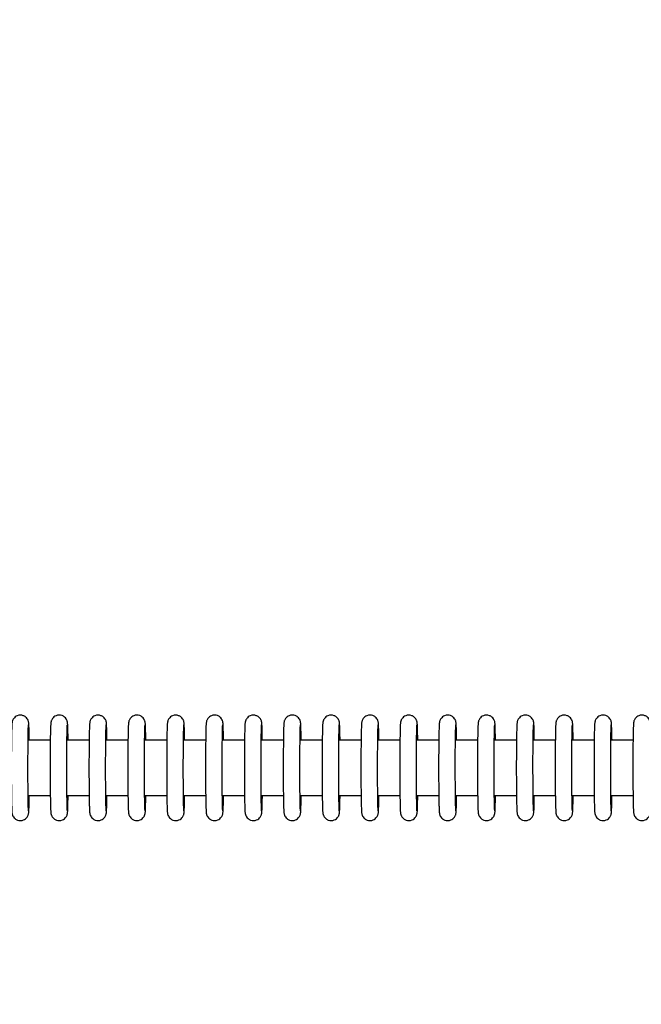
# Model space of a CAD drawing. Units: millimetres. Extents: x -1073 to 39761, y -10 to 8189.
# Drawn here: x 32106 to 32217, y 2724 to 2902 of the extents above; entities that cross this region are included whole.
import ezdxf

# ---------------------------------------------------------------- set-up
doc = ezdxf.new("R2010")
doc.units = ezdxf.units.MM
doc.header["$PDSIZE"] = -1
doc.layers.add('NIJHA_0_maatvoering', color=4, linetype='Continuous')
doc.layers.add('NIJHA_toestel', color=7, linetype='Continuous')
doc.styles.add('NIJHA_algemeen', font='arial.ttf')
doc.dimstyles.new('NIJHA_1op100', dxfattribs={"dimscale": 100, "dimtxt": 2, "dimasz": 1.75, "dimexe": 0.5, "dimexo": 0.5, "dimgap": 0.75, "dimtad": 1, "dimdec": 0, "dimlfac": -1, "dimzin": 9, "dimdsep": 46, "dimtxsty": 'NIJHA_algemeen', "dimblk1": 'OPEN', "dimblk2": 'OPEN', "dimsah": 1, "dimcen": -1.5, "dimclrt": 256, "dimadec": 0, "dimazin": 0, "dimtfac": 1, "dimtdec": 0, "dimtix": 1, "dimtmove": 0, "dimatfit": 3, "dimldrblk": 'OPEN', "dimfxl": 0, "dimtolj": 1, "dimtzin": 9, "dimarcsym": 0})

# ---------------------------------------------------------------- blocks, each defined once
blk = doc.blocks.new('_OPEN')
at = {"color": 0, "linetype": 'ByBlock'}
for p, q in [((-1, 0.1667), (0, 0)), ((0, 0), (-1, -0.1667)), ((0, 0), (-1, 0))]:
    blk.add_line(p, q, dxfattribs=at)
blk = doc.blocks.new('*D3')
at = {"layer": 'Defpoints', "color": 0}
for p in [(37124.77, 7963.97), (37124.77, 2773.63), (-17.06, 2610.83)]:
    blk.add_point(p, dxfattribs=at)
at = {"layer": 'NIJHA_0_maatvoering', "color": 0, "lineweight": -2}
for p, q in [((-17.06, 2660.83), (-17.06, 8013.97)), ((37124.77, 2823.63), (37124.77, 8013.97)), ((107.94, 7963.97), (36999.77, 7963.97))]:
    blk.add_line(p, q, dxfattribs=at)
at = {"layer": 'NIJHA_0_maatvoering', "color": 0, "lineweight": -2, "xscale": 125, "yscale": 125, "zscale": 125, "rotation": 180}
blk.add_blockref('_OPEN', (-17.06, 7963.97), dxfattribs=at)
at = {"layer": 'NIJHA_0_maatvoering', "color": 0, "lineweight": -2, "xscale": 125, "yscale": 125, "zscale": 125}
blk.add_blockref('_OPEN', (37124.77, 7963.97), dxfattribs=at)
at = {"layer": 'NIJHA_0_maatvoering', "insert": (18553.86, 8090.61), "char_height": 150, "attachment_point": 5, "style": 'NIJHA_algemeen'}
blk.add_mtext('\\A1;37142', dxfattribs=at)
blk = doc.blocks.new('*D6')
at = {"layer": 'Defpoints', "color": 0}
for p in [(31894.78, 4767.05), (31894.78, 767.05), (37778.08, 767.05)]:
    blk.add_point(p, dxfattribs=at)
at = {"layer": 'NIJHA_0_maatvoering', "color": 0, "lineweight": -2}
for p, q in [((31944.78, 4767.05), (37828.08, 4767.05)), ((37778.08, 4642.05), (37778.08, 892.05)), ((31944.78, 767.05), (37828.08, 767.05))]:
    blk.add_line(p, q, dxfattribs=at)
at = {"layer": 'NIJHA_0_maatvoering', "color": 0, "lineweight": -2, "xscale": 125, "yscale": 125, "zscale": 125}
for p, rotation in [((37778.08, 4767.05), 90), ((37778.08, 767.05), 270)]:
    blk.add_blockref('_OPEN', p, dxfattribs=dict(at, rotation=rotation))
at = {"layer": 'NIJHA_0_maatvoering', "insert": (37651.49, 2767.05), "char_height": 150, "attachment_point": 5, "rotation": 90, "style": 'NIJHA_algemeen'}
blk.add_mtext('\\A1;4000', dxfattribs=at)

msp = doc.modelspace()

# ---------------------------------------------------------------- linework, layer by layer
at = {"layer": 'NIJHA_toestel'}
for p, q in [((32111.02, 2772.05), (32107.02, 2772.05)), ((32118.02, 2772.05), (32114.02, 2772.05)), ((32125.02, 2772.05), (32121.02, 2772.05)), ((32132.02, 2772.05), (32128.02, 2772.05)), ((32139.01, 2772.05), (32135.02, 2772.05)), ((32146.01, 2772.05), (32142.01, 2772.05)), ((32153.01, 2772.05), (32149.01, 2772.05)), ((32160.01, 2772.05), (32156.01, 2772.05)), ((32167.01, 2772.05), (32163.01, 2772.05)), ((32174.01, 2772.05), (32170.01, 2772.05)), ((32181.01, 2772.05), (32177.01, 2772.05)), ((32188.01, 2772.05), (32184.01, 2772.05)), ((32195.01, 2772.05), (32191.01, 2772.05)), ((32202.01, 2772.05), (32198.01, 2772.05)), ((32209, 2772.05), (32205.01, 2772.05)), ((32216, 2772.05), (32212.01, 2772.05)), ((32107.02, 2762.05), (32111.02, 2762.05)), ((32114.02, 2762.05), (32118.02, 2762.05)), ((32121.02, 2762.05), (32125.02, 2762.05)), ((32128.02, 2762.05), (32132.02, 2762.05)), ((32135.02, 2762.05), (32139.01, 2762.05)), ((32142.01, 2762.05), (32146.01, 2762.05)), ((32149.01, 2762.05), (32153.01, 2762.05)), ((32156.01, 2762.05), (32160.01, 2762.05)), ((32163.01, 2762.05), (32167.01, 2762.05)), ((32170.01, 2762.05), (32174.01, 2762.05)), ((32177.01, 2762.05), (32181.01, 2762.05)), ((32184.01, 2762.05), (32188.01, 2762.05)), ((32191.01, 2762.05), (32195.01, 2762.05)), ((32198.01, 2762.05), (32202.01, 2762.05)), ((32205.01, 2762.05), (32209, 2762.05)), ((32212, 2762.05), (32216, 2762.05))]:
    msp.add_line(p, q, dxfattribs=at)
for points, knots in [([(32107.22, 2772.05), (32107.22, 2772.12), (32107.22, 2772.62), (32107.2, 2773.38), (32107.18, 2774.29), (32107.15, 2774.8), (32107.14, 2775.07), (32107.12, 2775.22), (32107.09, 2775.4), (32107.02, 2775.62), (32106.86, 2775.92), (32106.57, 2776.24), (32106.14, 2776.49), (32105.6, 2776.59), (32105.08, 2776.48), (32104.68, 2776.25), (32104.42, 2775.98), (32104.26, 2775.72), (32104.18, 2775.51), (32104.14, 2775.36), (32104.12, 2775.23), (32104.1, 2775.07), (32104.08, 2774.81), (32104.06, 2774.27), (32104.04, 2773.37), (32104.02, 2772.21), (32104, 2770.87), (32103.99, 2769.38), (32103.99, 2767.81), (32103.99, 2766.2), (32103.99, 2764.63), (32104, 2763.15), (32104.02, 2761.83), (32104.04, 2760.7), (32104.06, 2759.82), (32104.08, 2759.31), (32104.1, 2759.03), (32104.12, 2758.88), (32104.15, 2758.7), (32104.22, 2758.48), (32104.38, 2758.18), (32104.67, 2757.86), (32105.11, 2757.61), (32105.65, 2757.52), (32106.17, 2757.63), (32106.56, 2757.86), (32106.82, 2758.13), (32106.98, 2758.39), (32107.06, 2758.61), (32107.09, 2758.75), (32107.12, 2758.88), (32107.14, 2759.04), (32107.16, 2759.31), (32107.18, 2759.85), (32107.2, 2760.77), (32107.22, 2761.53), (32107.22, 2762.02), (32107.22, 2762.05)], [0, 0, 0, 0, 0.004728, 0.039294, 0.073999, 0.109093, 0.127471, 0.13997, 0.146178, 0.152078, 0.159749, 0.169193, 0.180152, 0.191919, 0.204082, 0.213664, 0.221684, 0.228511, 0.234028, 0.238582, 0.243971, 0.253742, 0.274965, 0.308965, 0.345228, 0.380144, 0.414766, 0.449291, 0.483776, 0.518247, 0.552718, 0.587198, 0.621707, 0.656274, 0.690979, 0.726081, 0.744478, 0.757172, 0.763239, 0.768846, 0.776593, 0.78607, 0.797036, 0.808828, 0.820924, 0.83045, 0.838477, 0.845278, 0.850763, 0.855313, 0.860744, 0.870671, 0.892216, 0.926197, 0.962411, 0.997318, 1, 1, 1, 1]), ([(32114.22, 2772.05), (32114.22, 2772.12), (32114.22, 2772.62), (32114.2, 2773.38), (32114.18, 2774.29), (32114.16, 2774.8), (32114.13, 2775.07), (32114.12, 2775.22), (32114.09, 2775.4), (32114.02, 2775.62), (32113.86, 2775.92), (32113.57, 2776.24), (32113.14, 2776.5), (32112.6, 2776.59), (32112.08, 2776.49), (32111.68, 2776.25), (32111.42, 2775.98), (32111.26, 2775.72), (32111.18, 2775.51), (32111.14, 2775.36), (32111.12, 2775.23), (32111.1, 2775.07), (32111.08, 2774.81), (32111.06, 2774.27), (32111.03, 2773.37), (32111.01, 2772.21), (32111, 2770.87), (32110.99, 2769.38), (32110.99, 2767.81), (32110.99, 2766.2), (32110.99, 2764.63), (32111, 2763.15), (32111.02, 2761.83), (32111.04, 2760.7), (32111.06, 2759.82), (32111.08, 2759.31), (32111.1, 2759.03), (32111.12, 2758.88), (32111.15, 2758.7), (32111.22, 2758.48), (32111.38, 2758.18), (32111.67, 2757.86), (32112.11, 2757.61), (32112.65, 2757.52), (32113.17, 2757.63), (32113.56, 2757.86), (32113.82, 2758.13), (32113.98, 2758.39), (32114.06, 2758.61), (32114.1, 2758.75), (32114.12, 2758.88), (32114.14, 2759.04), (32114.15, 2759.31), (32114.18, 2759.85), (32114.2, 2760.77), (32114.21, 2761.53), (32114.22, 2762.02), (32114.22, 2762.05)], [0, 0, 0, 0, 0.004728, 0.039298, 0.0739979, 0.1090918, 0.1274712, 0.1399727, 0.146181, 0.1520806, 0.1597336, 0.1692052, 0.1801289, 0.1919359, 0.2040989, 0.2136466, 0.2216946, 0.2285198, 0.2340373, 0.2385913, 0.2439812, 0.2537521, 0.2749703, 0.3089703, 0.3452333, 0.3801497, 0.4147711, 0.4492962, 0.4837821, 0.5182527, 0.552724, 0.5872033, 0.6217127, 0.656279, 0.6909839, 0.7260861, 0.7444835, 0.757177, 0.7632396, 0.7688402, 0.7766053, 0.7860819, 0.7970485, 0.8088398, 0.8209364, 0.8304624, 0.8384605, 0.845282, 0.8507673, 0.8553174, 0.8607446, 0.8706717, 0.8922165, 0.9261983, 0.9624067, 0.9973172, 1, 1, 1, 1]), ([(32121.22, 2772.05), (32121.22, 2772.12), (32121.21, 2772.62), (32121.2, 2773.38), (32121.18, 2774.29), (32121.15, 2774.8), (32121.14, 2775.07), (32121.12, 2775.22), (32121.09, 2775.4), (32121.02, 2775.62), (32120.86, 2775.92), (32120.57, 2776.24), (32120.14, 2776.49), (32119.6, 2776.59), (32119.08, 2776.48), (32118.68, 2776.25), (32118.42, 2775.98), (32118.26, 2775.72), (32118.18, 2775.51), (32118.14, 2775.36), (32118.12, 2775.23), (32118.1, 2775.07), (32118.08, 2774.81), (32118.06, 2774.27), (32118.03, 2773.37), (32118.01, 2772.21), (32118, 2770.87), (32117.99, 2769.38), (32117.98, 2767.81), (32117.98, 2766.2), (32117.99, 2764.63), (32118, 2763.15), (32118.01, 2761.83), (32118.03, 2760.7), (32118.06, 2759.82), (32118.08, 2759.31), (32118.1, 2759.03), (32118.12, 2758.88), (32118.15, 2758.7), (32118.22, 2758.48), (32118.38, 2758.18), (32118.67, 2757.86), (32119.11, 2757.61), (32119.65, 2757.52), (32120.16, 2757.63), (32120.56, 2757.86), (32120.82, 2758.13), (32120.97, 2758.39), (32121.05, 2758.61), (32121.09, 2758.75), (32121.12, 2758.88), (32121.14, 2759.04), (32121.15, 2759.31), (32121.18, 2759.85), (32121.2, 2760.77), (32121.22, 2761.53), (32121.22, 2762.02), (32121.22, 2762.05)], [0, 0, 0, 0, 0.004728, 0.039295, 0.073995, 0.109094, 0.127468, 0.139971, 0.14618, 0.152076, 0.159747, 0.169191, 0.18015, 0.191917, 0.20408, 0.213663, 0.221683, 0.22851, 0.234028, 0.238578, 0.243971, 0.253742, 0.27496, 0.308965, 0.345224, 0.38014, 0.414763, 0.449288, 0.483774, 0.518245, 0.552715, 0.587197, 0.621707, 0.656273, 0.690979, 0.726081, 0.744479, 0.757172, 0.763235, 0.768845, 0.776593, 0.786069, 0.797036, 0.808827, 0.820924, 0.83045, 0.838476, 0.845278, 0.850763, 0.855313, 0.860744, 0.870671, 0.892211, 0.926197, 0.962407, 0.997317, 1, 1, 1, 1]), ([(32128.22, 2772.05), (32128.22, 2772.12), (32128.21, 2772.62), (32128.2, 2773.38), (32128.18, 2774.29), (32128.16, 2774.8), (32128.13, 2775.07), (32128.12, 2775.22), (32128.08, 2775.4), (32128.02, 2775.62), (32127.86, 2775.92), (32127.57, 2776.24), (32127.13, 2776.5), (32126.59, 2776.59), (32126.08, 2776.49), (32125.68, 2776.25), (32125.42, 2775.98), (32125.26, 2775.72), (32125.18, 2775.51), (32125.14, 2775.36), (32125.12, 2775.23), (32125.1, 2775.07), (32125.08, 2774.81), (32125.06, 2774.27), (32125.03, 2773.37), (32125.01, 2772.21), (32125, 2770.87), (32124.99, 2769.38), (32124.98, 2767.81), (32124.98, 2766.2), (32124.99, 2764.63), (32125, 2763.15), (32125.01, 2761.83), (32125.03, 2760.7), (32125.06, 2759.82), (32125.08, 2759.31), (32125.1, 2759.03), (32125.12, 2758.88), (32125.15, 2758.7), (32125.22, 2758.48), (32125.38, 2758.18), (32125.67, 2757.86), (32126.11, 2757.61), (32126.65, 2757.52), (32127.16, 2757.63), (32127.56, 2757.86), (32127.82, 2758.13), (32127.97, 2758.39), (32128.05, 2758.61), (32128.09, 2758.75), (32128.11, 2758.88), (32128.14, 2759.04), (32128.15, 2759.31), (32128.18, 2759.85), (32128.2, 2760.77), (32128.21, 2761.53), (32128.22, 2762.02), (32128.22, 2762.05)], [0, 0, 0, 0, 0.004728, 0.039294, 0.073994, 0.109093, 0.127468, 0.139969, 0.146182, 0.152078, 0.159733, 0.169204, 0.180127, 0.191934, 0.204097, 0.213645, 0.221693, 0.22852, 0.234038, 0.238588, 0.243978, 0.253748, 0.274972, 0.308972, 0.34523, 0.380147, 0.414771, 0.449295, 0.48378, 0.518251, 0.552721, 0.587203, 0.621709, 0.65628, 0.690984, 0.726087, 0.744484, 0.757178, 0.76324, 0.768841, 0.776606, 0.786083, 0.797049, 0.80884, 0.820937, 0.830463, 0.83846, 0.845282, 0.85077, 0.85532, 0.860747, 0.870674, 0.892214, 0.926201, 0.962409, 0.99732, 1, 1, 1, 1]), ([(32135.22, 2772.05), (32135.22, 2772.12), (32135.21, 2772.62), (32135.2, 2773.38), (32135.17, 2774.29), (32135.15, 2774.8), (32135.13, 2775.07), (32135.11, 2775.22), (32135.08, 2775.4), (32135.02, 2775.62), (32134.86, 2775.92), (32134.57, 2776.24), (32134.13, 2776.49), (32133.59, 2776.59), (32133.08, 2776.48), (32132.68, 2776.25), (32132.42, 2775.98), (32132.26, 2775.72), (32132.18, 2775.51), (32132.14, 2775.36), (32132.11, 2775.23), (32132.1, 2775.07), (32132.08, 2774.81), (32132.05, 2774.27), (32132.03, 2773.37), (32132.01, 2772.21), (32132, 2770.87), (32131.99, 2769.38), (32131.98, 2767.81), (32131.98, 2766.2), (32131.99, 2764.63), (32132, 2763.15), (32132.01, 2761.83), (32132.03, 2760.7), (32132.05, 2759.82), (32132.08, 2759.31), (32132.1, 2759.03), (32132.11, 2758.88), (32132.15, 2758.7), (32132.22, 2758.48), (32132.37, 2758.18), (32132.67, 2757.86), (32133.11, 2757.61), (32133.65, 2757.52), (32134.16, 2757.63), (32134.56, 2757.86), (32134.82, 2758.13), (32134.97, 2758.39), (32135.05, 2758.61), (32135.09, 2758.75), (32135.12, 2758.88), (32135.13, 2759.04), (32135.15, 2759.31), (32135.17, 2759.85), (32135.2, 2760.77), (32135.22, 2761.53), (32135.22, 2762.02), (32135.22, 2762.05)], [0, 0, 0, 0, 0.004728, 0.039295, 0.073999, 0.109093, 0.127467, 0.13997, 0.146179, 0.152075, 0.159748, 0.169191, 0.18015, 0.191917, 0.20408, 0.213663, 0.221683, 0.22851, 0.234027, 0.238581, 0.24397, 0.253741, 0.274964, 0.308964, 0.345223, 0.380143, 0.414765, 0.44929, 0.483775, 0.518246, 0.552718, 0.587199, 0.621706, 0.656276, 0.690981, 0.726083, 0.744481, 0.757174, 0.763237, 0.768848, 0.776595, 0.786071, 0.797037, 0.808829, 0.820925, 0.830451, 0.838478, 0.845279, 0.850767, 0.855317, 0.860748, 0.870675, 0.892215, 0.926201, 0.96241, 0.997317, 1, 1, 1, 1]), ([(32142.22, 2772.05), (32142.22, 2772.12), (32142.21, 2772.62), (32142.2, 2773.38), (32142.17, 2774.29), (32142.15, 2774.8), (32142.13, 2775.07), (32142.12, 2775.22), (32142.08, 2775.4), (32142.01, 2775.62), (32141.86, 2775.92), (32141.57, 2776.24), (32141.13, 2776.5), (32140.59, 2776.59), (32140.08, 2776.49), (32139.68, 2776.25), (32139.42, 2775.98), (32139.26, 2775.72), (32139.18, 2775.51), (32139.14, 2775.36), (32139.12, 2775.23), (32139.1, 2775.07), (32139.07, 2774.81), (32139.05, 2774.27), (32139.03, 2773.37), (32139.01, 2772.21), (32139, 2770.87), (32138.98, 2769.38), (32138.98, 2767.81), (32138.98, 2766.2), (32138.99, 2764.63), (32139, 2763.15), (32139.01, 2761.83), (32139.03, 2760.7), (32139.06, 2759.82), (32139.08, 2759.31), (32139.1, 2759.03), (32139.11, 2758.88), (32139.15, 2758.7), (32139.22, 2758.48), (32139.38, 2758.18), (32139.67, 2757.86), (32140.11, 2757.61), (32140.65, 2757.52), (32141.16, 2757.63), (32141.56, 2757.86), (32141.81, 2758.13), (32141.97, 2758.39), (32142.05, 2758.61), (32142.09, 2758.75), (32142.11, 2758.88), (32142.13, 2759.04), (32142.15, 2759.31), (32142.18, 2759.85), (32142.2, 2760.77), (32142.21, 2761.53), (32142.22, 2762.02), (32142.22, 2762.05)], [0, 0, 0, 0, 0.004728, 0.039294, 0.073999, 0.109093, 0.127472, 0.139969, 0.146181, 0.152078, 0.159732, 0.169204, 0.180127, 0.191894, 0.204097, 0.213645, 0.221693, 0.228519, 0.234037, 0.238591, 0.243976, 0.253747, 0.27497, 0.30897, 0.345233, 0.38015, 0.414771, 0.449296, 0.483781, 0.518252, 0.552723, 0.587205, 0.621711, 0.656281, 0.690982, 0.726089, 0.744481, 0.75718, 0.763242, 0.768839, 0.776605, 0.786082, 0.797048, 0.808839, 0.820936, 0.830462, 0.83846, 0.845282, 0.850767, 0.855321, 0.860748, 0.87067, 0.892215, 0.926202, 0.96241, 0.997317, 1, 1, 1, 1]), ([(32149.22, 2772.05), (32149.21, 2772.12), (32149.21, 2772.62), (32149.19, 2773.38), (32149.17, 2774.29), (32149.15, 2774.8), (32149.13, 2775.07), (32149.11, 2775.22), (32149.08, 2775.4), (32149.01, 2775.62), (32148.86, 2775.92), (32148.57, 2776.24), (32148.13, 2776.49), (32147.59, 2776.59), (32147.07, 2776.48), (32146.68, 2776.25), (32146.42, 2775.98), (32146.26, 2775.72), (32146.18, 2775.51), (32146.14, 2775.36), (32146.11, 2775.23), (32146.09, 2775.07), (32146.08, 2774.81), (32146.05, 2774.27), (32146.03, 2773.37), (32146.01, 2772.21), (32145.99, 2770.87), (32145.99, 2769.38), (32145.98, 2767.81), (32145.98, 2766.2), (32145.99, 2764.63), (32146, 2763.15), (32146.01, 2761.83), (32146.03, 2760.7), (32146.05, 2759.82), (32146.07, 2759.31), (32146.1, 2759.03), (32146.11, 2758.88), (32146.15, 2758.7), (32146.22, 2758.48), (32146.37, 2758.18), (32146.67, 2757.86), (32147.11, 2757.61), (32147.65, 2757.52), (32148.16, 2757.63), (32148.55, 2757.86), (32148.82, 2758.13), (32148.97, 2758.39), (32149.05, 2758.61), (32149.09, 2758.75), (32149.11, 2758.88), (32149.13, 2759.04), (32149.15, 2759.31), (32149.17, 2759.85), (32149.19, 2760.77), (32149.22, 2761.53), (32149.22, 2762.02), (32149.22, 2762.05)], [0, 0, 0, 0, 0.004728, 0.039294, 0.073999, 0.109093, 0.127472, 0.13997, 0.146179, 0.152075, 0.159747, 0.169192, 0.180151, 0.191918, 0.204081, 0.213663, 0.221683, 0.22851, 0.234027, 0.238581, 0.24397, 0.253741, 0.274964, 0.308964, 0.345227, 0.380144, 0.414766, 0.449291, 0.483776, 0.518247, 0.552718, 0.5872, 0.621706, 0.656272, 0.690977, 0.72608, 0.744477, 0.757171, 0.763238, 0.768845, 0.776592, 0.78607, 0.797036, 0.808827, 0.820924, 0.83045, 0.838476, 0.845277, 0.850763, 0.855313, 0.860748, 0.87067, 0.892215, 0.926201, 0.96241, 0.997317, 1, 1, 1, 1]), ([(32156.22, 2772.05), (32156.21, 2772.12), (32156.21, 2772.62), (32156.19, 2773.38), (32156.17, 2774.29), (32156.15, 2774.8), (32156.13, 2775.07), (32156.11, 2775.22), (32156.08, 2775.4), (32156.01, 2775.62), (32155.86, 2775.92), (32155.57, 2776.24), (32155.13, 2776.5), (32154.59, 2776.59), (32154.07, 2776.49), (32153.68, 2776.25), (32153.41, 2775.98), (32153.26, 2775.72), (32153.17, 2775.51), (32153.14, 2775.36), (32153.11, 2775.23), (32153.09, 2775.07), (32153.07, 2774.81), (32153.05, 2774.27), (32153.03, 2773.37), (32153.01, 2772.21), (32153, 2770.87), (32152.98, 2769.38), (32152.98, 2767.81), (32152.98, 2766.2), (32152.99, 2764.63), (32152.99, 2763.15), (32153.01, 2761.83), (32153.03, 2760.7), (32153.05, 2759.82), (32153.07, 2759.31), (32153.1, 2759.03), (32153.11, 2758.88), (32153.15, 2758.7), (32153.21, 2758.48), (32153.37, 2758.18), (32153.67, 2757.86), (32154.11, 2757.61), (32154.65, 2757.52), (32155.16, 2757.63), (32155.56, 2757.86), (32155.81, 2758.13), (32155.97, 2758.39), (32156.05, 2758.61), (32156.09, 2758.75), (32156.11, 2758.88), (32156.13, 2759.04), (32156.15, 2759.31), (32156.17, 2759.85), (32156.2, 2760.77), (32156.21, 2761.53), (32156.21, 2762.02), (32156.22, 2762.05)], [0, 0, 0, 0, 0.004728, 0.039294, 0.073998, 0.109092, 0.127471, 0.139968, 0.146181, 0.15208, 0.159733, 0.169205, 0.180129, 0.191895, 0.204098, 0.213645, 0.221693, 0.22852, 0.234038, 0.238592, 0.243977, 0.253748, 0.274971, 0.308971, 0.345234, 0.38015, 0.414771, 0.449296, 0.483781, 0.518252, 0.552723, 0.587202, 0.621712, 0.656278, 0.690982, 0.726085, 0.744482, 0.757175, 0.763242, 0.76884, 0.776605, 0.786081, 0.797048, 0.808839, 0.820936, 0.830462, 0.83846, 0.845281, 0.850767, 0.855317, 0.860744, 0.870671, 0.892216, 0.926202, 0.96241, 0.997317, 1, 1, 1, 1]), ([(32163.21, 2772.05), (32163.21, 2772.12), (32163.21, 2772.62), (32163.19, 2773.38), (32163.17, 2774.29), (32163.15, 2774.8), (32163.13, 2775.07), (32163.11, 2775.22), (32163.08, 2775.4), (32163.01, 2775.62), (32162.85, 2775.92), (32162.57, 2776.24), (32162.13, 2776.49), (32161.59, 2776.59), (32161.07, 2776.48), (32160.67, 2776.25), (32160.41, 2775.98), (32160.26, 2775.72), (32160.17, 2775.51), (32160.14, 2775.36), (32160.11, 2775.23), (32160.09, 2775.07), (32160.07, 2774.81), (32160.05, 2774.27), (32160.03, 2773.37), (32160.01, 2772.21), (32159.99, 2770.87), (32159.98, 2769.38), (32159.98, 2767.81), (32159.98, 2766.2), (32159.98, 2764.63), (32160, 2763.15), (32160.01, 2761.83), (32160.03, 2760.7), (32160.05, 2759.82), (32160.07, 2759.31), (32160.09, 2759.03), (32160.11, 2758.88), (32160.14, 2758.7), (32160.22, 2758.48), (32160.37, 2758.18), (32160.67, 2757.86), (32161.1, 2757.61), (32161.64, 2757.52), (32162.16, 2757.63), (32162.55, 2757.86), (32162.81, 2758.13), (32162.97, 2758.39), (32163.05, 2758.61), (32163.09, 2758.75), (32163.11, 2758.88), (32163.13, 2759.04), (32163.15, 2759.31), (32163.17, 2759.85), (32163.19, 2760.77), (32163.21, 2761.53), (32163.21, 2762.02), (32163.21, 2762.05)], [0, 0, 0, 0, 0.004728, 0.039298, 0.073998, 0.109092, 0.127471, 0.139974, 0.146178, 0.152078, 0.159749, 0.169193, 0.180152, 0.191919, 0.204082, 0.213665, 0.221684, 0.228511, 0.234028, 0.238582, 0.243971, 0.253747, 0.274964, 0.308965, 0.345228, 0.380144, 0.414766, 0.449291, 0.483777, 0.518248, 0.55272, 0.587199, 0.621708, 0.656275, 0.69098, 0.726082, 0.74448, 0.757173, 0.763236, 0.768846, 0.776593, 0.78607, 0.797037, 0.808828, 0.820925, 0.830451, 0.838477, 0.845278, 0.850763, 0.855314, 0.860744, 0.870672, 0.892216, 0.926198, 0.962407, 0.997318, 1, 1, 1, 1]), ([(32170.21, 2772.05), (32170.21, 2772.12), (32170.21, 2772.62), (32170.19, 2773.38), (32170.17, 2774.29), (32170.15, 2774.8), (32170.13, 2775.07), (32170.11, 2775.22), (32170.08, 2775.4), (32170.01, 2775.62), (32169.86, 2775.92), (32169.56, 2776.24), (32169.13, 2776.5), (32168.59, 2776.59), (32168.07, 2776.49), (32167.67, 2776.25), (32167.41, 2775.98), (32167.25, 2775.72), (32167.17, 2775.51), (32167.13, 2775.36), (32167.11, 2775.23), (32167.09, 2775.07), (32167.07, 2774.81), (32167.05, 2774.27), (32167.03, 2773.37), (32167.01, 2772.21), (32166.99, 2770.87), (32166.98, 2769.38), (32166.98, 2767.81), (32166.98, 2766.2), (32166.98, 2764.63), (32166.99, 2763.15), (32167.01, 2761.83), (32167.03, 2760.7), (32167.05, 2759.82), (32167.07, 2759.31), (32167.09, 2759.03), (32167.11, 2758.88), (32167.15, 2758.7), (32167.21, 2758.48), (32167.37, 2758.18), (32167.66, 2757.86), (32168.1, 2757.61), (32168.64, 2757.52), (32169.16, 2757.63), (32169.55, 2757.86), (32169.81, 2758.13), (32169.97, 2758.39), (32170.05, 2758.61), (32170.09, 2758.75), (32170.11, 2758.88), (32170.13, 2759.04), (32170.15, 2759.31), (32170.17, 2759.85), (32170.19, 2760.77), (32170.2, 2761.53), (32170.21, 2762.02), (32170.21, 2762.05)], [0, 0, 0, 0, 0.004728, 0.039294, 0.073995, 0.109093, 0.127468, 0.139969, 0.146182, 0.152078, 0.159731, 0.169203, 0.180127, 0.191893, 0.204097, 0.213644, 0.221692, 0.228519, 0.234037, 0.238587, 0.243977, 0.253748, 0.274966, 0.308971, 0.345229, 0.380146, 0.414768, 0.449293, 0.483779, 0.51825, 0.55272, 0.587202, 0.621711, 0.656278, 0.690983, 0.726085, 0.744483, 0.757176, 0.763239, 0.768839, 0.776605, 0.786081, 0.797048, 0.808839, 0.820936, 0.830462, 0.83846, 0.845282, 0.850767, 0.855317, 0.860744, 0.870671, 0.892211, 0.926198, 0.962407, 0.997317, 1, 1, 1, 1]), ([(32177.21, 2772.05), (32177.21, 2772.12), (32177.21, 2772.62), (32177.19, 2773.38), (32177.17, 2774.29), (32177.15, 2774.8), (32177.13, 2775.07), (32177.11, 2775.22), (32177.08, 2775.4), (32177.01, 2775.62), (32176.85, 2775.92), (32176.56, 2776.24), (32176.13, 2776.49), (32175.59, 2776.59), (32175.07, 2776.48), (32174.67, 2776.25), (32174.41, 2775.98), (32174.25, 2775.72), (32174.17, 2775.51), (32174.13, 2775.36), (32174.11, 2775.23), (32174.09, 2775.07), (32174.07, 2774.81), (32174.05, 2774.27), (32174.03, 2773.37), (32174.01, 2772.21), (32173.99, 2770.87), (32173.98, 2769.38), (32173.98, 2767.81), (32173.98, 2766.2), (32173.98, 2764.63), (32173.99, 2763.15), (32174.01, 2761.83), (32174.03, 2760.7), (32174.05, 2759.82), (32174.07, 2759.31), (32174.09, 2759.03), (32174.11, 2758.88), (32174.14, 2758.7), (32174.21, 2758.48), (32174.37, 2758.18), (32174.66, 2757.86), (32175.1, 2757.61), (32175.64, 2757.52), (32176.16, 2757.63), (32176.55, 2757.86), (32176.81, 2758.13), (32176.97, 2758.39), (32177.05, 2758.6), (32177.08, 2758.75), (32177.11, 2758.88), (32177.13, 2759.04), (32177.15, 2759.31), (32177.17, 2759.85), (32177.19, 2760.77), (32177.21, 2761.53), (32177.21, 2762.02), (32177.21, 2762.05)], [0, 0, 0, 0, 0.004728, 0.039294, 0.073994, 0.109093, 0.127466, 0.139969, 0.146178, 0.152074, 0.159745, 0.169189, 0.180148, 0.191915, 0.204078, 0.213661, 0.22168, 0.228507, 0.234025, 0.238575, 0.243968, 0.253739, 0.274961, 0.308962, 0.34522, 0.380136, 0.414761, 0.449284, 0.483769, 0.51824, 0.55271, 0.587192, 0.621701, 0.656267, 0.690971, 0.726074, 0.744471, 0.757164, 0.763227, 0.768837, 0.776584, 0.786061, 0.797027, 0.808818, 0.820915, 0.830476, 0.838474, 0.845276, 0.850774, 0.855318, 0.860748, 0.870675, 0.892215, 0.926201, 0.96241, 0.99732, 1, 1, 1, 1]), ([(32184.21, 2772.05), (32184.21, 2772.12), (32184.21, 2772.62), (32184.19, 2773.38), (32184.17, 2774.29), (32184.15, 2774.8), (32184.12, 2775.07), (32184.11, 2775.22), (32184.08, 2775.4), (32184.01, 2775.62), (32183.85, 2775.92), (32183.56, 2776.24), (32183.13, 2776.5), (32182.59, 2776.59), (32182.07, 2776.49), (32181.67, 2776.25), (32181.41, 2775.98), (32181.25, 2775.72), (32181.17, 2775.51), (32181.13, 2775.36), (32181.11, 2775.23), (32181.09, 2775.07), (32181.07, 2774.81), (32181.05, 2774.27), (32181.03, 2773.37), (32181.01, 2772.21), (32180.99, 2770.87), (32180.98, 2769.38), (32180.98, 2767.81), (32180.98, 2766.2), (32180.98, 2764.63), (32180.99, 2763.15), (32181.01, 2761.83), (32181.03, 2760.7), (32181.05, 2759.82), (32181.07, 2759.31), (32181.09, 2759.03), (32181.11, 2758.88), (32181.14, 2758.7), (32181.21, 2758.48), (32181.37, 2758.18), (32181.66, 2757.86), (32182.1, 2757.61), (32182.64, 2757.52), (32183.16, 2757.63), (32183.55, 2757.86), (32183.81, 2758.13), (32183.97, 2758.39), (32184.05, 2758.61), (32184.09, 2758.75), (32184.11, 2758.88), (32184.13, 2759.04), (32184.14, 2759.31), (32184.17, 2759.85), (32184.19, 2760.77), (32184.2, 2761.53), (32184.21, 2762.02), (32184.21, 2762.05)], [0, 0, 0, 0, 0.004728, 0.0392944, 0.0739987, 0.1090927, 0.1274671, 0.1399687, 0.1461815, 0.1520777, 0.1597326, 0.1692033, 0.180127, 0.1918941, 0.2040968, 0.2136446, 0.2216925, 0.2285195, 0.234037, 0.238591, 0.2439763, 0.2537472, 0.2749695, 0.3089702, 0.3452284, 0.3801449, 0.4147696, 0.4492948, 0.4837797, 0.5182505, 0.5527218, 0.5872032, 0.6217098, 0.6562799, 0.6909848, 0.7260871, 0.7444845, 0.7571781, 0.7632407, 0.7688413, 0.7766065, 0.7860831, 0.7970491, 0.8088404, 0.820937, 0.830463, 0.8384612, 0.8452827, 0.8507708, 0.8553209, 0.8607481, 0.8706752, 0.8922151, 0.9262018, 0.9624102, 0.9973172, 1, 1, 1, 1]), ([(32191.21, 2772.05), (32191.21, 2772.12), (32191.2, 2772.62), (32191.19, 2773.38), (32191.17, 2774.29), (32191.14, 2774.8), (32191.13, 2775.07), (32191.11, 2775.22), (32191.08, 2775.4), (32191.01, 2775.62), (32190.85, 2775.92), (32190.56, 2776.24), (32190.13, 2776.49), (32189.59, 2776.59), (32189.07, 2776.48), (32188.67, 2776.25), (32188.41, 2775.98), (32188.25, 2775.72), (32188.17, 2775.51), (32188.13, 2775.36), (32188.11, 2775.23), (32188.09, 2775.07), (32188.07, 2774.81), (32188.05, 2774.27), (32188.02, 2773.37), (32188, 2772.21), (32187.99, 2770.87), (32187.98, 2769.38), (32187.97, 2767.81), (32187.97, 2766.2), (32187.98, 2764.63), (32187.99, 2763.15), (32188.01, 2761.83), (32188.03, 2760.7), (32188.05, 2759.82), (32188.07, 2759.31), (32188.09, 2759.03), (32188.11, 2758.88), (32188.14, 2758.7), (32188.21, 2758.48), (32188.37, 2758.18), (32188.66, 2757.86), (32189.1, 2757.61), (32189.64, 2757.52), (32190.16, 2757.63), (32190.55, 2757.86), (32190.81, 2758.13), (32190.96, 2758.39), (32191.05, 2758.6), (32191.08, 2758.75), (32191.11, 2758.88), (32191.13, 2759.04), (32191.14, 2759.31), (32191.17, 2759.85), (32191.19, 2760.77), (32191.21, 2761.53), (32191.21, 2762.02), (32191.21, 2762.05)], [0, 0, 0, 0, 0.004728, 0.039294, 0.073998, 0.109091, 0.127465, 0.139968, 0.146176, 0.152072, 0.159745, 0.169189, 0.180148, 0.191915, 0.204077, 0.21366, 0.221679, 0.228506, 0.234024, 0.238578, 0.243966, 0.253737, 0.274959, 0.30896, 0.345222, 0.380138, 0.414759, 0.449283, 0.483768, 0.518238, 0.552709, 0.58719, 0.621697, 0.656266, 0.690966, 0.726073, 0.744465, 0.757163, 0.763225, 0.768832, 0.776579, 0.786057, 0.797023, 0.808814, 0.82095, 0.830476, 0.838474, 0.845275, 0.850776, 0.85532, 0.86075, 0.870677, 0.892217, 0.926203, 0.962411, 0.997318, 1, 1, 1, 1]), ([(32198.21, 2772.05), (32198.21, 2772.12), (32198.2, 2772.62), (32198.19, 2773.38), (32198.17, 2774.29), (32198.15, 2774.8), (32198.12, 2775.07), (32198.11, 2775.22), (32198.07, 2775.4), (32198.01, 2775.62), (32197.85, 2775.92), (32197.56, 2776.24), (32197.13, 2776.5), (32196.59, 2776.59), (32196.07, 2776.49), (32195.67, 2776.25), (32195.41, 2775.98), (32195.25, 2775.72), (32195.17, 2775.51), (32195.13, 2775.36), (32195.11, 2775.23), (32195.09, 2775.07), (32195.07, 2774.81), (32195.05, 2774.27), (32195.02, 2773.37), (32195, 2772.21), (32194.99, 2770.87), (32194.98, 2769.38), (32194.97, 2767.81), (32194.97, 2766.2), (32194.98, 2764.63), (32194.99, 2763.15), (32195, 2761.83), (32195.02, 2760.7), (32195.05, 2759.82), (32195.07, 2759.31), (32195.09, 2759.03), (32195.11, 2758.88), (32195.14, 2758.7), (32195.21, 2758.48), (32195.37, 2758.18), (32195.66, 2757.86), (32196.1, 2757.61), (32196.64, 2757.52), (32197.15, 2757.63), (32197.55, 2757.86), (32197.81, 2758.13), (32197.96, 2758.39), (32198.04, 2758.61), (32198.08, 2758.75), (32198.1, 2758.88), (32198.13, 2759.04), (32198.15, 2759.31), (32198.17, 2759.85), (32198.19, 2760.77), (32198.2, 2761.53), (32198.21, 2762.02), (32198.21, 2762.05)], [0, 0, 0, 0, 0.004728, 0.039294, 0.073999, 0.109093, 0.127472, 0.139969, 0.146181, 0.152078, 0.159732, 0.169204, 0.180127, 0.191894, 0.204097, 0.213645, 0.221693, 0.228519, 0.234037, 0.238591, 0.243976, 0.253747, 0.274969, 0.30897, 0.345232, 0.380149, 0.414771, 0.449296, 0.483781, 0.518251, 0.552723, 0.587204, 0.621711, 0.656277, 0.690982, 0.726084, 0.744481, 0.757175, 0.763242, 0.768839, 0.776604, 0.786082, 0.797048, 0.808839, 0.820936, 0.830462, 0.83846, 0.845281, 0.850767, 0.855321, 0.860748, 0.87067, 0.892216, 0.926202, 0.96241, 0.997317, 1, 1, 1, 1]), ([(32205.21, 2772.05), (32205.21, 2772.12), (32205.2, 2772.62), (32205.19, 2773.38), (32205.16, 2774.29), (32205.14, 2774.8), (32205.12, 2775.07), (32205.1, 2775.22), (32205.07, 2775.4), (32205.01, 2775.62), (32204.85, 2775.92), (32204.56, 2776.24), (32204.12, 2776.49), (32203.58, 2776.59), (32203.07, 2776.48), (32202.67, 2776.25), (32202.41, 2775.98), (32202.25, 2775.72), (32202.17, 2775.51), (32202.13, 2775.36), (32202.1, 2775.23), (32202.09, 2775.07), (32202.07, 2774.81), (32202.04, 2774.27), (32202.02, 2773.37), (32202, 2772.21), (32201.99, 2770.87), (32201.98, 2769.38), (32201.97, 2767.81), (32201.97, 2766.2), (32201.98, 2764.63), (32201.99, 2763.15), (32202, 2761.83), (32202.02, 2760.7), (32202.05, 2759.82), (32202.07, 2759.31), (32202.09, 2759.03), (32202.1, 2758.88), (32202.14, 2758.7), (32202.21, 2758.48), (32202.36, 2758.18), (32202.66, 2757.86), (32203.1, 2757.61), (32203.64, 2757.52), (32204.15, 2757.63), (32204.55, 2757.86), (32204.81, 2758.13), (32204.96, 2758.39), (32205.05, 2758.6), (32205.08, 2758.75), (32205.11, 2758.88), (32205.12, 2759.04), (32205.14, 2759.31), (32205.17, 2759.85), (32205.19, 2760.77), (32205.21, 2761.53), (32205.21, 2762.02), (32205.21, 2762.05)], [0, 0, 0, 0, 0.004728, 0.039294, 0.073997, 0.109091, 0.127469, 0.139967, 0.146176, 0.152075, 0.159746, 0.16919, 0.180149, 0.191915, 0.204078, 0.21366, 0.22168, 0.228507, 0.234024, 0.238578, 0.243967, 0.253738, 0.27496, 0.30896, 0.345221, 0.380137, 0.414759, 0.449283, 0.483767, 0.518237, 0.552708, 0.587187, 0.621696, 0.656262, 0.690966, 0.726068, 0.744464, 0.757157, 0.763224, 0.768831, 0.776578, 0.786056, 0.797021, 0.808813, 0.820949, 0.830475, 0.838473, 0.845274, 0.850772, 0.855315, 0.860746, 0.870673, 0.892217, 0.926203, 0.962411, 0.997318, 1, 1, 1, 1]), ([(32212.21, 2772.05), (32212.21, 2772.12), (32212.2, 2772.62), (32212.19, 2773.38), (32212.16, 2774.29), (32212.14, 2774.8), (32212.12, 2775.07), (32212.11, 2775.22), (32212.07, 2775.4), (32212, 2775.62), (32211.85, 2775.92), (32211.56, 2776.24), (32211.12, 2776.5), (32210.58, 2776.59), (32210.07, 2776.49), (32209.67, 2776.25), (32209.41, 2775.98), (32209.25, 2775.72), (32209.17, 2775.51), (32209.13, 2775.36), (32209.11, 2775.23), (32209.09, 2775.07), (32209.07, 2774.81), (32209.04, 2774.27), (32209.02, 2773.37), (32209, 2772.21), (32208.99, 2770.87), (32208.97, 2769.38), (32208.97, 2767.81), (32208.97, 2766.2), (32208.98, 2764.63), (32208.99, 2763.15), (32209, 2761.83), (32209.02, 2760.7), (32209.05, 2759.82), (32209.07, 2759.31), (32209.09, 2759.03), (32209.1, 2758.88), (32209.14, 2758.7), (32209.21, 2758.48), (32209.37, 2758.18), (32209.66, 2757.86), (32210.1, 2757.61), (32210.64, 2757.52), (32211.15, 2757.63), (32211.55, 2757.86), (32211.8, 2758.13), (32211.96, 2758.39), (32212.04, 2758.61), (32212.08, 2758.75), (32212.1, 2758.88), (32212.12, 2759.04), (32212.14, 2759.31), (32212.16, 2759.85), (32212.19, 2760.77), (32212.2, 2761.53), (32212.21, 2762.02), (32212.21, 2762.05)], [0, 0, 0, 0, 0.004728, 0.039298, 0.073998, 0.109092, 0.127471, 0.139973, 0.146181, 0.15208, 0.159733, 0.169205, 0.180129, 0.191895, 0.204099, 0.213646, 0.221694, 0.22852, 0.234038, 0.238592, 0.243977, 0.253753, 0.27497, 0.308971, 0.345233, 0.38015, 0.414771, 0.449296, 0.483782, 0.518253, 0.552724, 0.587203, 0.621713, 0.656279, 0.690984, 0.726086, 0.744483, 0.757177, 0.76324, 0.76884, 0.776605, 0.786082, 0.797048, 0.80884, 0.820936, 0.830462, 0.83846, 0.845282, 0.850767, 0.855317, 0.860745, 0.870672, 0.892217, 0.926198, 0.962407, 0.997317, 1, 1, 1, 1]), ([(32219.21, 2772.05), (32219.21, 2772.12), (32219.2, 2772.62), (32219.18, 2773.38), (32219.16, 2774.29), (32219.14, 2774.8), (32219.12, 2775.07), (32219.11, 2775.22), (32219.07, 2775.4), (32219, 2775.62), (32218.85, 2775.92), (32218.56, 2776.24), (32218.12, 2776.49), (32217.58, 2776.59), (32217.06, 2776.48), (32216.67, 2776.25), (32216.41, 2775.98), (32216.25, 2775.72), (32216.17, 2775.51), (32216.13, 2775.36), (32216.1, 2775.23), (32216.08, 2775.07), (32216.07, 2774.81), (32216.04, 2774.27), (32216.02, 2773.37), (32216, 2772.21), (32215.98, 2770.87), (32215.98, 2769.38), (32215.97, 2767.81), (32215.97, 2766.2), (32215.98, 2764.63), (32215.99, 2763.15), (32216, 2761.83), (32216.02, 2760.7), (32216.04, 2759.82), (32216.07, 2759.31), (32216.09, 2759.03), (32216.1, 2758.88), (32216.14, 2758.7), (32216.21, 2758.48), (32216.36, 2758.18), (32216.66, 2757.86), (32217.1, 2757.61), (32217.64, 2757.52), (32218.15, 2757.63), (32218.55, 2757.86), (32218.81, 2758.13), (32218.96, 2758.39), (32219.04, 2758.6), (32219.08, 2758.75), (32219.1, 2758.88), (32219.12, 2759.04), (32219.14, 2759.31), (32219.17, 2759.85), (32219.19, 2760.77), (32219.2, 2761.53), (32219.21, 2762.02), (32219.21, 2762.05)], [0, 0, 0, 0, 0.004728, 0.039294, 0.073994, 0.109092, 0.127466, 0.139967, 0.14618, 0.152076, 0.159747, 0.169191, 0.18015, 0.191917, 0.20408, 0.213663, 0.221682, 0.228509, 0.234027, 0.238577, 0.24397, 0.253741, 0.274958, 0.308963, 0.345221, 0.380138, 0.414759, 0.449284, 0.48377, 0.51824, 0.552711, 0.587191, 0.6217, 0.656266, 0.690971, 0.726073, 0.744469, 0.757163, 0.76323, 0.76883, 0.776577, 0.786054, 0.79702, 0.808811, 0.820948, 0.830474, 0.838472, 0.845273, 0.850772, 0.855315, 0.860746, 0.870673, 0.892212, 0.926199, 0.962407, 0.997317, 1, 1, 1, 1]), ([(32107.09, 2759.31), (32107.09, 2759.31), (32107.09, 2759.29), (32107.08, 2759.41), (32107.06, 2759.7), (32107.05, 2760.31), (32107.02, 2761.22), (32107.01, 2762.4), (32107, 2763.78), (32106.99, 2765.29), (32106.99, 2766.87), (32106.99, 2768.46), (32107, 2769.99), (32107.01, 2771.41), (32107.02, 2772.65), (32107.04, 2773.66), (32107.06, 2774.38), (32107.08, 2774.69), (32107.09, 2774.83), (32107.09, 2774.8), (32107.09, 2774.8)], [0, 0, 0, 0, 0.002341, 0.035083, 0.083558, 0.145731, 0.213288, 0.282448, 0.352114, 0.42197, 0.491903, 0.561867, 0.631826, 0.701741, 0.771565, 0.841195, 0.91033, 0.967218, 0.998122, 1, 1, 1, 1]), ([(32114.09, 2759.31), (32114.09, 2759.31), (32114.1, 2759.29), (32114.07, 2759.41), (32114.07, 2759.7), (32114.04, 2760.31), (32114.03, 2761.22), (32114.01, 2762.4), (32114, 2763.78), (32113.99, 2765.29), (32113.98, 2766.87), (32113.99, 2768.46), (32113.99, 2769.99), (32114, 2771.41), (32114.02, 2772.65), (32114.04, 2773.66), (32114.07, 2774.38), (32114.07, 2774.69), (32114.1, 2774.83), (32114.09, 2774.8), (32114.09, 2774.8)], [0, 0, 0, 0, 0.002343, 0.035095, 0.083559, 0.145732, 0.213288, 0.282447, 0.352112, 0.421967, 0.491901, 0.561864, 0.631823, 0.701742, 0.771566, 0.841194, 0.91033, 0.967215, 0.99812, 1, 1, 1, 1]), ([(32121.09, 2759.31), (32121.09, 2759.31), (32121.09, 2759.29), (32121.08, 2759.41), (32121.06, 2759.7), (32121.05, 2760.31), (32121.02, 2761.22), (32121.01, 2762.4), (32121, 2763.78), (32120.98, 2765.29), (32120.98, 2766.87), (32120.99, 2768.46), (32120.99, 2769.99), (32121.01, 2771.41), (32121.02, 2772.65), (32121.04, 2773.66), (32121.06, 2774.38), (32121.08, 2774.69), (32121.09, 2774.83), (32121.09, 2774.8), (32121.09, 2774.8)], [0, 0, 0, 0, 0.002331, 0.035083, 0.083549, 0.145721, 0.213279, 0.282439, 0.352105, 0.421961, 0.491896, 0.561861, 0.63182, 0.70174, 0.771564, 0.841195, 0.91033, 0.967217, 0.998122, 1, 1, 1, 1]), ([(32128.09, 2759.31), (32128.09, 2759.31), (32128.1, 2759.29), (32128.07, 2759.41), (32128.07, 2759.7), (32128.04, 2760.31), (32128.02, 2761.22), (32128.01, 2762.4), (32127.99, 2763.78), (32127.99, 2765.29), (32127.98, 2766.87), (32127.98, 2768.46), (32127.99, 2769.99), (32128, 2771.41), (32128.02, 2772.65), (32128.04, 2773.66), (32128.07, 2774.38), (32128.07, 2774.69), (32128.1, 2774.83), (32128.09, 2774.8), (32128.09, 2774.8)], [0, 0, 0, 0, 0.002332, 0.035085, 0.08355, 0.145734, 0.213282, 0.282444, 0.35211, 0.421966, 0.491902, 0.561866, 0.631826, 0.701747, 0.771572, 0.841202, 0.910338, 0.967225, 0.99813, 1, 1, 1, 1]), ([(32135.09, 2759.31), (32135.09, 2759.31), (32135.09, 2759.29), (32135.08, 2759.41), (32135.06, 2759.7), (32135.04, 2760.31), (32135.02, 2761.22), (32135.01, 2762.4), (32134.99, 2763.78), (32134.98, 2765.29), (32134.98, 2766.87), (32134.98, 2768.46), (32134.99, 2769.99), (32135, 2771.41), (32135.02, 2772.65), (32135.04, 2773.66), (32135.06, 2774.38), (32135.08, 2774.69), (32135.09, 2774.83), (32135.09, 2774.8), (32135.09, 2774.8)], [0, 0, 0, 0, 0.0023308, 0.0350832, 0.0835489, 0.1457313, 0.21328, 0.282448, 0.3521141, 0.4219676, 0.491903, 0.5618673, 0.6318268, 0.7017427, 0.7715738, 0.8412046, 0.91034, 0.9672277, 0.9981322, 1, 1, 1, 1]), ([(32142.08, 2759.31), (32142.08, 2759.31), (32142.09, 2759.29), (32142.07, 2759.41), (32142.06, 2759.7), (32142.04, 2760.31), (32142.02, 2761.22), (32142, 2762.4), (32141.99, 2763.78), (32141.98, 2765.29), (32141.98, 2766.87), (32141.98, 2768.46), (32141.99, 2769.99), (32142, 2771.41), (32142.02, 2772.65), (32142.04, 2773.66), (32142.06, 2774.38), (32142.07, 2774.69), (32142.1, 2774.83), (32142.08, 2774.8), (32142.08, 2774.8)], [0, 0, 0, 0, 0.002332, 0.035085, 0.083549, 0.145732, 0.213289, 0.282449, 0.352115, 0.42197, 0.491904, 0.561868, 0.631827, 0.701742, 0.771573, 0.841203, 0.910329, 0.967225, 0.99813, 1, 1, 1, 1]), ([(32149.08, 2759.31), (32149.08, 2759.31), (32149.08, 2759.29), (32149.08, 2759.41), (32149.06, 2759.7), (32149.04, 2760.31), (32149.02, 2761.22), (32149, 2762.4), (32148.99, 2763.78), (32148.98, 2765.29), (32148.98, 2766.87), (32148.98, 2768.46), (32148.99, 2769.99), (32149, 2771.41), (32149.02, 2772.65), (32149.04, 2773.66), (32149.06, 2774.38), (32149.08, 2774.69), (32149.08, 2774.83), (32149.08, 2774.8), (32149.08, 2774.8)], [0, 0, 0, 0, 0.0023413, 0.035083, 0.0835573, 0.1457311, 0.2132877, 0.2824484, 0.352114, 0.4219704, 0.4919041, 0.561868, 0.6318271, 0.7017426, 0.7715733, 0.8411955, 0.9103305, 0.9672279, 0.9981218, 1, 1, 1, 1]), ([(32156.08, 2759.31), (32156.08, 2759.31), (32156.09, 2759.29), (32156.07, 2759.41), (32156.06, 2759.7), (32156.04, 2760.31), (32156.02, 2761.22), (32156, 2762.4), (32155.99, 2763.78), (32155.98, 2765.29), (32155.98, 2766.87), (32155.98, 2768.46), (32155.99, 2769.99), (32156, 2771.41), (32156.02, 2772.65), (32156.03, 2773.66), (32156.06, 2774.38), (32156.06, 2774.69), (32156.09, 2774.83), (32156.08, 2774.8), (32156.08, 2774.8)], [0, 0, 0, 0, 0.002343, 0.035085, 0.083559, 0.145732, 0.213289, 0.282449, 0.352114, 0.42197, 0.491903, 0.561866, 0.631825, 0.70174, 0.771565, 0.841193, 0.910329, 0.967215, 0.99812, 1, 1, 1, 1]), ([(32163.08, 2759.31), (32163.08, 2759.31), (32163.08, 2759.29), (32163.08, 2759.41), (32163.06, 2759.7), (32163.04, 2760.31), (32163.02, 2761.22), (32163, 2762.4), (32162.99, 2763.78), (32162.98, 2765.29), (32162.98, 2766.87), (32162.98, 2768.46), (32162.99, 2769.99), (32163, 2771.41), (32163.01, 2772.65), (32163.04, 2773.66), (32163.05, 2774.38), (32163.07, 2774.69), (32163.08, 2774.83), (32163.08, 2774.8), (32163.08, 2774.8)], [0, 0, 0, 0, 0.002341, 0.035093, 0.083557, 0.14573, 0.213286, 0.282446, 0.352112, 0.421967, 0.491901, 0.561865, 0.631823, 0.701743, 0.771567, 0.841196, 0.910331, 0.967218, 0.998122, 1, 1, 1, 1]), ([(32170.08, 2759.31), (32170.08, 2759.31), (32170.09, 2759.29), (32170.07, 2759.41), (32170.06, 2759.7), (32170.04, 2760.31), (32170.02, 2761.22), (32170, 2762.4), (32169.99, 2763.78), (32169.98, 2765.29), (32169.98, 2766.87), (32169.98, 2768.46), (32169.99, 2769.99), (32170, 2771.41), (32170.02, 2772.65), (32170.03, 2773.66), (32170.06, 2774.38), (32170.07, 2774.69), (32170.09, 2774.83), (32170.08, 2774.8), (32170.08, 2774.8)], [0, 0, 0, 0, 0.0023323, 0.0350851, 0.0835492, 0.1457228, 0.2132793, 0.2824397, 0.3521052, 0.4219609, 0.4918959, 0.5618597, 0.6318185, 0.7017386, 0.7715634, 0.8411925, 0.9103284, 0.9672156, 0.9981199, 1, 1, 1, 1]), ([(32177.08, 2759.31), (32177.08, 2759.31), (32177.08, 2759.29), (32177.07, 2759.41), (32177.06, 2759.7), (32177.04, 2760.31), (32177.02, 2761.22), (32177, 2762.4), (32176.99, 2763.78), (32176.98, 2765.29), (32176.98, 2766.87), (32176.98, 2768.46), (32176.99, 2769.99), (32177, 2771.41), (32177.01, 2772.65), (32177.03, 2773.66), (32177.06, 2774.38), (32177.07, 2774.69), (32177.08, 2774.83), (32177.08, 2774.8), (32177.08, 2774.8)], [0, 0, 0, 0, 0.002331, 0.035083, 0.083548, 0.145732, 0.213281, 0.282443, 0.352109, 0.421966, 0.491902, 0.561867, 0.631826, 0.701748, 0.771573, 0.841204, 0.910341, 0.967227, 0.998132, 1, 1, 1, 1]), ([(32184.08, 2759.31), (32184.08, 2759.31), (32184.09, 2759.29), (32184.06, 2759.41), (32184.06, 2759.7), (32184.04, 2760.31), (32184.02, 2761.22), (32184, 2762.4), (32183.99, 2763.78), (32183.98, 2765.29), (32183.97, 2766.87), (32183.98, 2768.46), (32183.98, 2769.99), (32183.99, 2771.41), (32184.01, 2772.65), (32184.03, 2773.66), (32184.06, 2774.38), (32184.06, 2774.69), (32184.09, 2774.83), (32184.08, 2774.8), (32184.08, 2774.8)], [0, 0, 0, 0, 0.002332, 0.035085, 0.083549, 0.145732, 0.213281, 0.282449, 0.352115, 0.421967, 0.491902, 0.561867, 0.631826, 0.701741, 0.771573, 0.841202, 0.910338, 0.967226, 0.99813, 1, 1, 1, 1]), ([(32191.08, 2759.31), (32191.08, 2759.31), (32191.08, 2759.29), (32191.07, 2759.41), (32191.06, 2759.7), (32191.03, 2760.31), (32191.02, 2761.22), (32191, 2762.4), (32190.99, 2763.78), (32190.98, 2765.29), (32190.97, 2766.87), (32190.98, 2768.46), (32190.98, 2769.99), (32191, 2771.41), (32191.01, 2772.65), (32191.03, 2773.66), (32191.05, 2774.38), (32191.07, 2774.69), (32191.08, 2774.83), (32191.08, 2774.8), (32191.08, 2774.8)], [0, 0, 0, 0, 0.002331, 0.035083, 0.083547, 0.145731, 0.213288, 0.282448, 0.352114, 0.42197, 0.491905, 0.561869, 0.631828, 0.701744, 0.771575, 0.841205, 0.910341, 0.967228, 0.998132, 1, 1, 1, 1]), ([(32198.08, 2759.31), (32198.08, 2759.31), (32198.08, 2759.29), (32198.07, 2759.41), (32198.05, 2759.7), (32198.04, 2760.31), (32198.01, 2761.22), (32198, 2762.4), (32197.98, 2763.78), (32197.98, 2765.29), (32197.97, 2766.87), (32197.97, 2768.46), (32197.98, 2769.99), (32197.99, 2771.41), (32198.01, 2772.65), (32198.03, 2773.66), (32198.05, 2774.38), (32198.06, 2774.69), (32198.09, 2774.83), (32198.08, 2774.8), (32198.08, 2774.8)], [0, 0, 0, 0, 0.002341, 0.035084, 0.083558, 0.14573, 0.213288, 0.282448, 0.352114, 0.421969, 0.491903, 0.561867, 0.631825, 0.701741, 0.771572, 0.841193, 0.910329, 0.967226, 0.99812, 1, 1, 1, 1]), ([(32205.08, 2759.31), (32205.08, 2759.31), (32205.08, 2759.29), (32205.07, 2759.41), (32205.05, 2759.7), (32205.03, 2760.31), (32205.01, 2761.22), (32205, 2762.4), (32204.98, 2763.78), (32204.98, 2765.29), (32204.97, 2766.87), (32204.97, 2768.46), (32204.98, 2769.99), (32204.99, 2771.41), (32205.01, 2772.65), (32205.03, 2773.66), (32205.05, 2774.38), (32205.07, 2774.69), (32205.08, 2774.83), (32205.08, 2774.8), (32205.08, 2774.8)], [0, 0, 0, 0, 0.002341, 0.035083, 0.083557, 0.145731, 0.213287, 0.282448, 0.352114, 0.421969, 0.491903, 0.561867, 0.631826, 0.701741, 0.771566, 0.841195, 0.910331, 0.967217, 0.998122, 1, 1, 1, 1]), ([(32212.08, 2759.31), (32212.08, 2759.31), (32212.08, 2759.29), (32212.07, 2759.41), (32212.05, 2759.7), (32212.03, 2760.31), (32212.01, 2761.22), (32212, 2762.4), (32211.98, 2763.78), (32211.97, 2765.29), (32211.97, 2766.87), (32211.97, 2768.46), (32211.98, 2769.99), (32211.99, 2771.41), (32212.01, 2772.65), (32212.03, 2773.66), (32212.05, 2774.38), (32212.06, 2774.69), (32212.09, 2774.83), (32212.07, 2774.8), (32212.07, 2774.8)], [0, 0, 0, 0, 0.002341, 0.035094, 0.083557, 0.145729, 0.213286, 0.282446, 0.352111, 0.421966, 0.4919, 0.561864, 0.631822, 0.701741, 0.771565, 0.841194, 0.910329, 0.967216, 0.99812, 1, 1, 1, 1])]:
    msp.add_open_spline(points, degree=3, knots=knots, dxfattribs=at)

# ---------------------------------------------------------------- dimensions: what is measured, and where the dimension line sits
at = {"layer": 'NIJHA_0_maatvoering'}
dim = msp.add_linear_dim(base=(37124.77, 7963.97), p1=(-17.06, 2610.83), p2=(37124.77, 2773.63), dimstyle='NIJHA_1op100', override={"dimtxt": 1.5, "dimasz": 1.25, "dimgap": 0.5}, dxfattribs=at)
dim.commit()
dim.dimension.update_dxf_attribs({"geometry": '*D3', "text_midpoint": (18553.86, 8090.61)})
dim = msp.add_linear_dim(base=(37778.08, 767.05), p1=(31894.78, 4767.05), p2=(31894.78, 767.05), angle=90, dimstyle='NIJHA_1op100', override={"dimtxt": 1.5, "dimasz": 1.25, "dimgap": 0.5}, dxfattribs=at)
dim.commit()
dim.dimension.update_dxf_attribs({"geometry": '*D6', "text_midpoint": (37651.49, 2767.05)})

doc.saveas('drawing.dxf')
